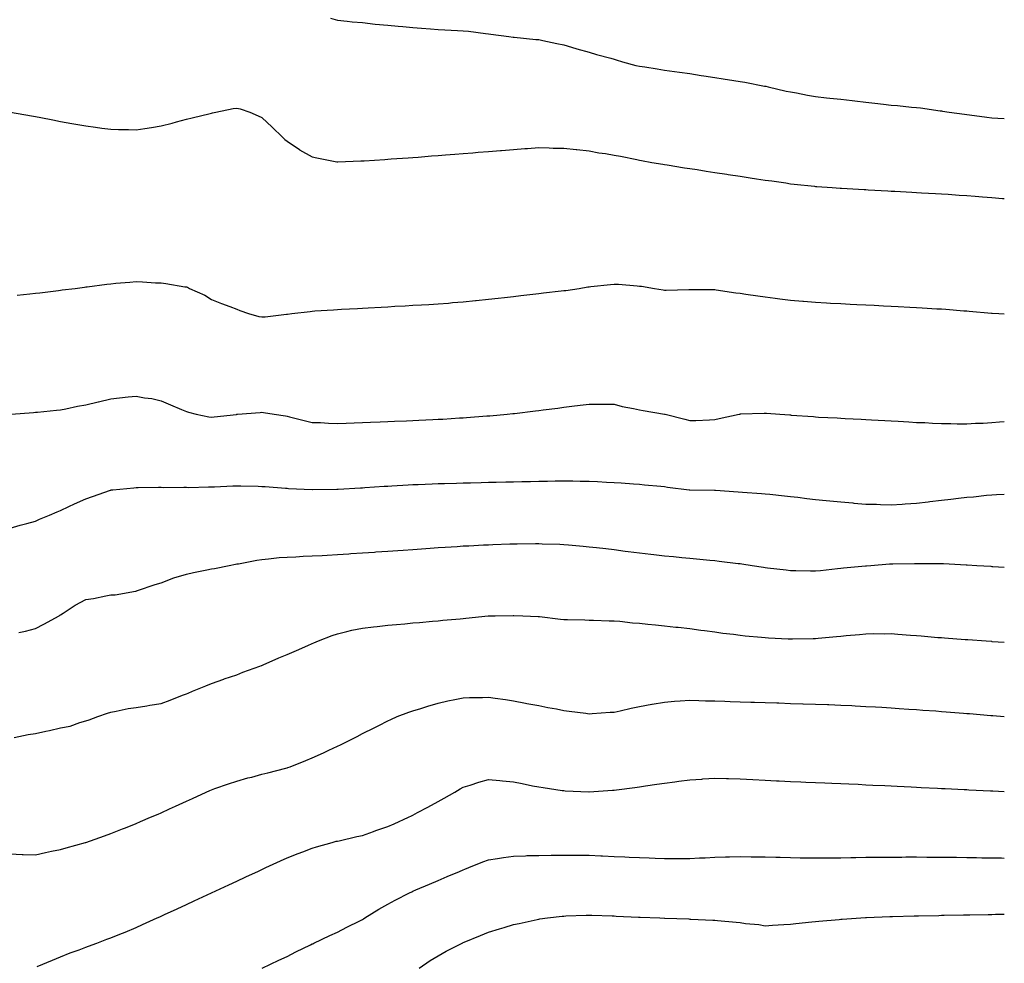
# Model space of a CAD drawing. Units: inches. Extents: x 1018643 to 1021283, y 7366538 to 7369178.
# Drawn here: x 1020892 to 1021283, y 7367744 to 7368119 of the extents above; entities that cross this region are included whole.
import ezdxf

# ---------------------------------------------------------------- set-up
doc = ezdxf.new("R2010")
doc.units = ezdxf.units.IN
doc.header["$MEASUREMENT"] = 0
doc.layers.add('Contour_10187366', color=7, linetype='Continuous', true_color=0x334648)

msp = doc.modelspace()

# ---------------------------------------------------------------- linework, layer by layer
at = {"layer": 'Contour_10187366'}
for points in [[(1021015.34, 7368119.22, 3258), (1021018.05, 7368118.43, 3258), (1021021.91, 7368118.06, 3258), (1021023.92, 7368117.79, 3258), (1021028.05, 7368117.43, 3258), (1021033.01, 7368116.88, 3258), (1021033.1, 7368116.87, 3258), (1021038.05, 7368116.36, 3258), (1021042.14, 7368116.01, 3258), (1021044.09, 7368115.88, 3258), (1021048.05, 7368115.54, 3258), (1021051.4, 7368115.27, 3258), (1021055.01, 7368114.95, 3258), (1021058.05, 7368114.71, 3258), (1021060.74, 7368114.61, 3258), (1021065.72, 7368114.26, 3258), (1021068.05, 7368114.17, 3258), (1021070.11, 7368113.98, 3258), (1021076.85, 7368113.12, 3258), (1021078.05, 7368113.01, 3258), (1021079.04, 7368112.91, 3258), (1021086.14, 7368111.92, 3258), (1021087.84, 7368111.71, 3258), (1021088.3, 7368111.66, 3258), (1021096.92, 7368110.79, 3258), (1021098.05, 7368110.67, 3258), (1021099.62, 7368110.35, 3258), (1021105.27, 7368109.13, 3258), (1021108.05, 7368108.57, 3258), (1021112.79, 7368107.19, 3258), (1021113.2, 7368107.07, 3258), (1021118.05, 7368105.64, 3258), (1021120.95, 7368104.82, 3258), (1021126.71, 7368103.26, 3258), (1021128.05, 7368102.89, 3258), (1021128.82, 7368102.69, 3258), (1021131.33, 7368101.92, 3258), (1021136.59, 7368100.46, 3258), (1021138.05, 7368100.18, 3258), (1021140.14, 7368099.83, 3258), (1021145.15, 7368099.02, 3258), (1021148.05, 7368098.52, 3258), (1021151.98, 7368098, 3258), (1021153.9, 7368097.77, 3258), (1021158.05, 7368097.19, 3258), (1021162.6, 7368096.47, 3258), (1021163.67, 7368096.31, 3258), (1021168.05, 7368095.63, 3258), (1021171.26, 7368095.14, 3258), (1021175.49, 7368094.48, 3258), (1021178.05, 7368094.08, 3258), (1021179.88, 7368093.75, 3258), (1021187.73, 7368092.24, 3258), (1021188.05, 7368092.18, 3258), (1021188.26, 7368092.14, 3258), (1021189.15, 7368091.92, 3258), (1021196.39, 7368090.26, 3258), (1021198.05, 7368089.97, 3258), (1021200.43, 7368089.53, 3258), (1021204.76, 7368088.63, 3258), (1021208.05, 7368088.07, 3258), (1021212.37, 7368087.61, 3258), (1021213.62, 7368087.49, 3258), (1021218.05, 7368087, 3258), (1021222.6, 7368086.47, 3258), (1021223.64, 7368086.33, 3258), (1021228.05, 7368085.81, 3258), (1021231.58, 7368085.45, 3258), (1021234.96, 7368085, 3258), (1021238.05, 7368084.68, 3258), (1021240.6, 7368084.47, 3258), (1021246.11, 7368083.87, 3258), (1021248.05, 7368083.7, 3258), (1021249.67, 7368083.54, 3258), (1021257.53, 7368082.44, 3258), (1021258.05, 7368082.38, 3258), (1021258.46, 7368082.33, 3258), (1021261.08, 7368081.92, 3258), (1021267.23, 7368081.1, 3258), (1021268.05, 7368081, 3258), (1021269.11, 7368080.86, 3258), (1021276.06, 7368079.93, 3258), (1021278.05, 7368079.66, 3258), (1021280.48, 7368079.49, 3258), (1021283, 7368079.41, 3258)], [(1020888.13, 7368081.84, 3257), (1020896.56, 7368080.43, 3257), (1020898.05, 7368080.16, 3257), (1020900.24, 7368079.73, 3257), (1020904.95, 7368078.83, 3257), (1020908.05, 7368078.22, 3257), (1020912.56, 7368077.41, 3257), (1020913.38, 7368077.26, 3257), (1020918.05, 7368076.41, 3257), (1020922.01, 7368075.87, 3257), (1020924.41, 7368075.56, 3257), (1020928.05, 7368075.06, 3257), (1020931.14, 7368075.01, 3257), (1020935, 7368074.96, 3257), (1020938.05, 7368074.9, 3257), (1020941.55, 7368075.42, 3257), (1020944.15, 7368075.82, 3257), (1020948.05, 7368076.4, 3257), (1020952.4, 7368077.57, 3257), (1020954.14, 7368078.01, 3257), (1020958.05, 7368079.03, 3257), (1020960.33, 7368079.65, 3257), (1020967.52, 7368081.39, 3257), (1020968.05, 7368081.53, 3257), (1020968.39, 7368081.58, 3257), (1020969.78, 7368081.92, 3257), (1020976.62, 7368083.35, 3257), (1020978.05, 7368083.48, 3257), (1020979.38, 7368083.25, 3257), (1020983.24, 7368081.92, 3257), (1020986.59, 7368080.45, 3257), (1020988.05, 7368079.76, 3257), (1020992.11, 7368075.98, 3257), (1020996.22, 7368071.92, 3257), (1020997.18, 7368071.06, 3257), (1020998.05, 7368070.31, 3257), (1021002.98, 7368066.99, 3257), (1021003.06, 7368066.93, 3257), (1021008.05, 7368064.2, 3257), (1021009.87, 7368063.73, 3257), (1021017.77, 7368062.2, 3257), (1021018.05, 7368062.14, 3257), (1021018.27, 7368062.14, 3257), (1021027.42, 7368062.56, 3257), (1021028.05, 7368062.57, 3257), (1021028.73, 7368062.61, 3257), (1021036.85, 7368063.13, 3257), (1021038.05, 7368063.18, 3257), (1021039.42, 7368063.29, 3257), (1021046.2, 7368063.77, 3257), (1021048.05, 7368063.9, 3257), (1021050.2, 7368064.07, 3257), (1021055.5, 7368064.47, 3257), (1021058.05, 7368064.68, 3257), (1021061.05, 7368064.92, 3257), (1021064.76, 7368065.22, 3257), (1021068.05, 7368065.48, 3257), (1021071.92, 7368065.78, 3257), (1021074.03, 7368065.94, 3257), (1021078.05, 7368066.27, 3257), (1021082.8, 7368066.66, 3257), (1021083.26, 7368066.7, 3257), (1021088.05, 7368067.1, 3257), (1021092.55, 7368067.42, 3257), (1021093.62, 7368067.49, 3257), (1021098.05, 7368067.79, 3257), (1021102.23, 7368067.74, 3257), (1021103.75, 7368067.62, 3257), (1021108.05, 7368067.59, 3257), (1021112.91, 7368067.06, 3257), (1021113.16, 7368067.02, 3257), (1021118.05, 7368066.52, 3257), (1021121.91, 7368065.78, 3257), (1021124.54, 7368065.43, 3257), (1021128.05, 7368064.83, 3257), (1021130.52, 7368064.39, 3257), (1021136.95, 7368063.03, 3257), (1021138.05, 7368062.82, 3257), (1021138.8, 7368062.68, 3257), (1021143.02, 7368061.92, 3257), (1021147.32, 7368061.19, 3257), (1021148.05, 7368061.06, 3257), (1021149.07, 7368060.9, 3257), (1021155.95, 7368059.82, 3257), (1021158.05, 7368059.49, 3257), (1021160.92, 7368059.05, 3257), (1021164.61, 7368058.48, 3257), (1021168.05, 7368057.96, 3257), (1021172.74, 7368057.23, 3257), (1021173.27, 7368057.15, 3257), (1021178.05, 7368056.43, 3257), (1021181.97, 7368055.84, 3257), (1021184.51, 7368055.46, 3257), (1021188.05, 7368054.94, 3257), (1021190.68, 7368054.55, 3257), (1021196.22, 7368053.75, 3257), (1021198.05, 7368053.48, 3257), (1021199.46, 7368053.32, 3257), (1021207.53, 7368052.44, 3257), (1021208.05, 7368052.38, 3257), (1021208.48, 7368052.35, 3257), (1021214.66, 7368051.92, 3257), (1021217.83, 7368051.7, 3257), (1021218.05, 7368051.69, 3257), (1021218.29, 7368051.67, 3257), (1021227.31, 7368051.18, 3257), (1021228.05, 7368051.14, 3257), (1021228.88, 7368051.09, 3257), (1021236.77, 7368050.64, 3257), (1021238.05, 7368050.57, 3257), (1021239.48, 7368050.49, 3257), (1021246.25, 7368050.12, 3257), (1021248.05, 7368050.02, 3257), (1021250.06, 7368049.91, 3257), (1021255.73, 7368049.6, 3257), (1021258.05, 7368049.47, 3257), (1021260.67, 7368049.3, 3257), (1021265.07, 7368048.94, 3257), (1021268.05, 7368048.75, 3257), (1021271.45, 7368048.52, 3257), (1021274.35, 7368048.22, 3257), (1021278.05, 7368048.01, 3257), (1021282.31, 7368047.66, 3257), (1021283, 7368047.58, 3257)], [(1020890.8, 7368009.17, 3256), (1020895.87, 7368009.75, 3256), (1020898.05, 7368010, 3256), (1020899.77, 7368010.2, 3256), (1020907.23, 7368011.1, 3256), (1020908.05, 7368011.2, 3256), (1020908.69, 7368011.28, 3256), (1020913.87, 7368011.92, 3256), (1020917.57, 7368012.4, 3256), (1020918.05, 7368012.46, 3256), (1020918.67, 7368012.54, 3256), (1020926.43, 7368013.54, 3256), (1020928.05, 7368013.74, 3256), (1020930.04, 7368013.91, 3256), (1020935.57, 7368014.4, 3256), (1020938.05, 7368014.62, 3256), (1020940.67, 7368014.53, 3256), (1020945.84, 7368014.12, 3256), (1020948.05, 7368014.05, 3256), (1020949.92, 7368013.8, 3256), (1020957.42, 7368012.56, 3256), (1020958.05, 7368012.47, 3256), (1020958.46, 7368012.33, 3256), (1020959.28, 7368011.92, 3256), (1020965.34, 7368009.2, 3256), (1020968.05, 7368007.48, 3256), (1020972.06, 7368005.94, 3256), (1020975.27, 7368004.7, 3256), (1020978.05, 7368003.62, 3256), (1020979.3, 7368003.17, 3256), (1020982.68, 7368001.92, 3256), (1020986.84, 7368000.71, 3256), (1020988.05, 7368000.55, 3256), (1020989.38, 7368000.59, 3256), (1020997.81, 7368001.68, 3256), (1020998.05, 7368001.69, 3256), (1020998.26, 7368001.71, 3256), (1020999.97, 7368001.92, 3256), (1021007.19, 7368002.78, 3256), (1021008.05, 7368002.86, 3256), (1021009.06, 7368002.93, 3256), (1021016.55, 7368003.42, 3256), (1021018.05, 7368003.51, 3256), (1021019.74, 7368003.61, 3256), (1021026.01, 7368003.96, 3256), (1021028.05, 7368004.07, 3256), (1021030.33, 7368004.2, 3256), (1021035.48, 7368004.49, 3256), (1021038.05, 7368004.63, 3256), (1021040.92, 7368004.79, 3256), (1021044.96, 7368005.01, 3256), (1021048.05, 7368005.18, 3256), (1021051.52, 7368005.39, 3256), (1021054.42, 7368005.56, 3256), (1021058.05, 7368005.77, 3256), (1021062.23, 7368006.1, 3256), (1021063.72, 7368006.24, 3256), (1021068.05, 7368006.58, 3256), (1021072.9, 7368007.07, 3256), (1021073.23, 7368007.09, 3256), (1021078.05, 7368007.57, 3256), (1021081.93, 7368008.04, 3256), (1021084.42, 7368008.28, 3256), (1021088.05, 7368008.71, 3256), (1021090.9, 7368009.07, 3256), (1021095.68, 7368009.55, 3256), (1021098.05, 7368009.84, 3256), (1021099.89, 7368010.09, 3256), (1021107, 7368010.87, 3256), (1021108.05, 7368011.01, 3256), (1021108.84, 7368011.13, 3256), (1021114.07, 7368011.92, 3256), (1021117.5, 7368012.46, 3256), (1021118.05, 7368012.54, 3256), (1021118.74, 7368012.61, 3256), (1021126.54, 7368013.44, 3256), (1021128.05, 7368013.6, 3256), (1021129.68, 7368013.55, 3256), (1021137.08, 7368012.88, 3256), (1021138.05, 7368012.85, 3256), (1021138.87, 7368012.74, 3256), (1021144.02, 7368011.92, 3256), (1021147.47, 7368011.35, 3256), (1021148.05, 7368011.2, 3256), (1021148.72, 7368011.25, 3256), (1021157.61, 7368011.48, 3256), (1021158.05, 7368011.51, 3256), (1021158.45, 7368011.52, 3256), (1021167.56, 7368011.43, 3256), (1021168.05, 7368011.45, 3256), (1021168.59, 7368011.39, 3256), (1021176.31, 7368010.18, 3256), (1021178.05, 7368010, 3256), (1021180.31, 7368009.67, 3256), (1021185.08, 7368008.95, 3256), (1021188.05, 7368008.51, 3256), (1021191.98, 7368007.99, 3256), (1021193.87, 7368007.74, 3256), (1021198.05, 7368007.2, 3256), (1021202.94, 7368006.82, 3256), (1021203.18, 7368006.8, 3256), (1021208.05, 7368006.4, 3256), (1021212.3, 7368006.17, 3256), (1021213.89, 7368006.08, 3256), (1021218.05, 7368005.85, 3256), (1021221.79, 7368005.66, 3256), (1021224.45, 7368005.52, 3256), (1021228.05, 7368005.34, 3256), (1021231.32, 7368005.19, 3256), (1021234.94, 7368005.03, 3256), (1021238.05, 7368004.87, 3256), (1021240.86, 7368004.73, 3256), (1021245.47, 7368004.5, 3256), (1021248.05, 7368004.38, 3256), (1021250.35, 7368004.23, 3256), (1021256.13, 7368003.85, 3256), (1021258.05, 7368003.73, 3256), (1021259.72, 7368003.59, 3256), (1021266.96, 7368003.01, 3256), (1021268.05, 7368002.93, 3256), (1021268.98, 7368002.85, 3256), (1021277.86, 7368002.1, 3256), (1021278.05, 7368002.09, 3256), (1021278.22, 7368002.08, 3256), (1021280.88, 7368001.92, 3256), (1021283, 7368001.79, 3256)], [(1020888.46, 7367961.92, 3255), (1020897.33, 7367962.65, 3255), (1020898.05, 7367962.71, 3255), (1020898.92, 7367962.79, 3255), (1020906.45, 7367963.52, 3255), (1020908.05, 7367963.68, 3255), (1020910.18, 7367964.05, 3255), (1020914.85, 7367965.13, 3255), (1020918.05, 7367965.62, 3255), (1020922.96, 7367966.83, 3255), (1020923.11, 7367966.87, 3255), (1020928.05, 7367968.07, 3255), (1020931.53, 7367968.45, 3255), (1020934.96, 7367968.83, 3255), (1020938.05, 7367969.16, 3255), (1020941.46, 7367968.51, 3255), (1020944.27, 7367968.15, 3255), (1020948.05, 7367967.31, 3255), (1020951.79, 7367965.67, 3255), (1020956.17, 7367963.8, 3255), (1020958.05, 7367962.99, 3255), (1020958.85, 7367962.72, 3255), (1020961.9, 7367961.92, 3255), (1020967.01, 7367960.88, 3255), (1020968.05, 7367960.74, 3255), (1020969.12, 7367960.85, 3255), (1020978.02, 7367961.89, 3255), (1020978.05, 7367961.9, 3255), (1020978.07, 7367961.9, 3255), (1020978.35, 7367961.92, 3255), (1020987.31, 7367962.66, 3255), (1020988.05, 7367962.74, 3255), (1020988.72, 7367962.6, 3255), (1020992.89, 7367961.92, 3255), (1020997.37, 7367961.24, 3255), (1020998.05, 7367961.14, 3255), (1020999.07, 7367960.91, 3255), (1021005.39, 7367959.27, 3255), (1021008.05, 7367958.71, 3255), (1021011.37, 7367958.6, 3255), (1021014.51, 7367958.38, 3255), (1021018.05, 7367958.27, 3255), (1021021.56, 7367958.41, 3255), (1021024.66, 7367958.53, 3255), (1021028.05, 7367958.66, 3255), (1021031.17, 7367958.79, 3255), (1021035.08, 7367958.95, 3255), (1021038.05, 7367959.08, 3255), (1021040.79, 7367959.18, 3255), (1021045.49, 7367959.36, 3255), (1021048.05, 7367959.45, 3255), (1021050.43, 7367959.54, 3255), (1021055.96, 7367959.83, 3255), (1021058.05, 7367959.91, 3255), (1021059.96, 7367960.01, 3255), (1021066.59, 7367960.46, 3255), (1021068.05, 7367960.54, 3255), (1021069.36, 7367960.62, 3255), (1021077.4, 7367961.27, 3255), (1021078.05, 7367961.3, 3255), (1021078.63, 7367961.34, 3255), (1021085.44, 7367961.92, 3255), (1021087.78, 7367962.19, 3255), (1021088.05, 7367962.23, 3255), (1021088.4, 7367962.27, 3255), (1021096.7, 7367963.27, 3255), (1021098.05, 7367963.44, 3255), (1021099.8, 7367963.67, 3255), (1021105.6, 7367964.37, 3255), (1021108.05, 7367964.69, 3255), (1021111.23, 7367965.1, 3255), (1021114.5, 7367965.47, 3255), (1021118.05, 7367965.94, 3255), (1021122.06, 7367965.93, 3255), (1021124.07, 7367965.9, 3255), (1021128.05, 7367965.89, 3255), (1021131.16, 7367965.03, 3255), (1021135.74, 7367964.24, 3255), (1021138.05, 7367963.69, 3255), (1021139.5, 7367963.37, 3255), (1021147.97, 7367962, 3255), (1021148.05, 7367961.98, 3255), (1021148.1, 7367961.97, 3255), (1021148.31, 7367961.92, 3255), (1021156.08, 7367959.94, 3255), (1021158.05, 7367959.38, 3255), (1021160.49, 7367959.48, 3255), (1021165.88, 7367959.75, 3255), (1021168.05, 7367959.84, 3255), (1021169.75, 7367960.22, 3255), (1021177.6, 7367961.92, 3255), (1021177.96, 7367962.01, 3255), (1021178.05, 7367962.02, 3255), (1021178.16, 7367962.03, 3255), (1021187.63, 7367962.34, 3255), (1021188.05, 7367962.35, 3255), (1021188.46, 7367962.33, 3255), (1021193.88, 7367961.92, 3255), (1021197.81, 7367961.67, 3255), (1021198.05, 7367961.65, 3255), (1021198.35, 7367961.62, 3255), (1021207.15, 7367961.03, 3255), (1021208.05, 7367960.92, 3255), (1021209.13, 7367960.83, 3255), (1021216.61, 7367960.48, 3255), (1021218.05, 7367960.35, 3255), (1021219.73, 7367960.24, 3255), (1021226.1, 7367959.96, 3255), (1021228.05, 7367959.82, 3255), (1021230.26, 7367959.72, 3255), (1021235.59, 7367959.46, 3255), (1021238.05, 7367959.34, 3255), (1021240.8, 7367959.16, 3255), (1021245.02, 7367958.9, 3255), (1021248.05, 7367958.71, 3255), (1021251.38, 7367958.59, 3255), (1021254.5, 7367958.36, 3255), (1021258.05, 7367958.25, 3255), (1021261.72, 7367958.25, 3255), (1021264.24, 7367958.11, 3255), (1021268.05, 7367958.13, 3255), (1021271.6, 7367958.36, 3255), (1021274.54, 7367958.41, 3255), (1021278.05, 7367958.61, 3255), (1021281.03, 7367958.95, 3255), (1021283, 7367959.07, 3255)], [(1020888.05, 7367916.7, 3254), (1020892.05, 7367917.92, 3254), (1020894.67, 7367918.54, 3254), (1020898.05, 7367919.47, 3254), (1020899.73, 7367920.24, 3254), (1020903.71, 7367921.92, 3254), (1020906.74, 7367923.23, 3254), (1020908.05, 7367923.72, 3254), (1020911.38, 7367925.25, 3254), (1020913.66, 7367926.31, 3254), (1020918.05, 7367928.32, 3254), (1020920.72, 7367929.25, 3254), (1020927.93, 7367931.81, 3254), (1020928.05, 7367931.84, 3254), (1020928.12, 7367931.85, 3254), (1020928.77, 7367931.92, 3254), (1020937.21, 7367932.76, 3254), (1020938.05, 7367932.83, 3254), (1020938.93, 7367932.8, 3254), (1020947.01, 7367932.96, 3254), (1020948.05, 7367932.94, 3254), (1020949.02, 7367932.89, 3254), (1020957.01, 7367932.96, 3254), (1020958.05, 7367932.92, 3254), (1020959.04, 7367932.9, 3254), (1020966.9, 7367933.07, 3254), (1020968.05, 7367933.05, 3254), (1020969.25, 7367933.12, 3254), (1020976.49, 7367933.48, 3254), (1020978.05, 7367933.56, 3254), (1020979.63, 7367933.5, 3254), (1020986.62, 7367933.35, 3254), (1020988.05, 7367933.3, 3254), (1020989.32, 7367933.18, 3254), (1020997.39, 7367932.58, 3254), (1020998.05, 7367932.53, 3254), (1020998.63, 7367932.49, 3254), (1021007.97, 7367931.99, 3254), (1021008.05, 7367931.99, 3254), (1021008.12, 7367931.99, 3254), (1021017.82, 7367932.15, 3254), (1021018.05, 7367932.15, 3254), (1021018.29, 7367932.17, 3254), (1021027.27, 7367932.7, 3254), (1021028.05, 7367932.75, 3254), (1021028.94, 7367932.81, 3254), (1021036.63, 7367933.33, 3254), (1021038.05, 7367933.42, 3254), (1021039.63, 7367933.5, 3254), (1021046.1, 7367933.87, 3254), (1021048.05, 7367933.97, 3254), (1021050.18, 7367934.05, 3254), (1021055.68, 7367934.29, 3254), (1021058.05, 7367934.38, 3254), (1021060.58, 7367934.45, 3254), (1021065.36, 7367934.6, 3254), (1021068.05, 7367934.68, 3254), (1021070.87, 7367934.74, 3254), (1021075.14, 7367934.83, 3254), (1021078.05, 7367934.9, 3254), (1021081.1, 7367934.97, 3254), (1021084.92, 7367935.05, 3254), (1021088.05, 7367935.12, 3254), (1021091.32, 7367935.2, 3254), (1021094.7, 7367935.27, 3254), (1021098.05, 7367935.34, 3254), (1021101.54, 7367935.41, 3254), (1021104.51, 7367935.45, 3254), (1021108.05, 7367935.52, 3254), (1021111.6, 7367935.47, 3254), (1021114.56, 7367935.41, 3254), (1021118.05, 7367935.36, 3254), (1021121.34, 7367935.21, 3254), (1021124.96, 7367935, 3254), (1021128.05, 7367934.86, 3254), (1021130.8, 7367934.67, 3254), (1021135.67, 7367934.3, 3254), (1021138.05, 7367934.14, 3254), (1021140.07, 7367933.94, 3254), (1021146.61, 7367933.36, 3254), (1021148.05, 7367933.22, 3254), (1021149.16, 7367933.03, 3254), (1021157.82, 7367931.92, 3254), (1021158.02, 7367931.89, 3254), (1021158.08, 7367931.89, 3254), (1021167.89, 7367931.76, 3254), (1021168.05, 7367931.75, 3254), (1021168.23, 7367931.74, 3254), (1021177.3, 7367931.17, 3254), (1021178.93, 7367931.04, 3254), (1021186.58, 7367930.45, 3254), (1021188.05, 7367930.33, 3254), (1021189.83, 7367930.15, 3254), (1021195.63, 7367929.5, 3254), (1021198.05, 7367929.25, 3254), (1021201.02, 7367928.95, 3254), (1021204.56, 7367928.43, 3254), (1021208.05, 7367928.11, 3254), (1021212.27, 7367927.7, 3254), (1021213.66, 7367927.53, 3254), (1021218.05, 7367927.13, 3254), (1021222.84, 7367926.71, 3254), (1021223.28, 7367926.68, 3254), (1021228.05, 7367926.28, 3254), (1021232.29, 7367926.16, 3254), (1021233.86, 7367926.11, 3254), (1021238.05, 7367925.99, 3254), (1021242.38, 7367926.24, 3254), (1021243.65, 7367926.33, 3254), (1021248.05, 7367926.58, 3254), (1021252.8, 7367927.17, 3254), (1021253.38, 7367927.25, 3254), (1021258.05, 7367927.83, 3254), (1021261.75, 7367928.22, 3254), (1021264.74, 7367928.61, 3254), (1021268.05, 7367928.98, 3254), (1021270.77, 7367929.19, 3254), (1021275.94, 7367929.81, 3254), (1021278.05, 7367929.99, 3254), (1021279.92, 7367930.05, 3254), (1021283, 7367930.24, 3254)], [(1020891.46, 7367875.32, 3253), (1020894.19, 7367875.78, 3253), (1020898.05, 7367876.81, 3253), (1020901.43, 7367878.54, 3253), (1020907.45, 7367881.92, 3253), (1020907.83, 7367882.14, 3253), (1020908.05, 7367882.28, 3253), (1020909.05, 7367882.91, 3253), (1020913.86, 7367886.11, 3253), (1020918.05, 7367888.42, 3253), (1020921.16, 7367888.81, 3253), (1020926, 7367889.87, 3253), (1020928.05, 7367890.18, 3253), (1020929.7, 7367890.27, 3253), (1020937.82, 7367891.68, 3253), (1020938.05, 7367891.7, 3253), (1020938.21, 7367891.77, 3253), (1020938.57, 7367891.92, 3253), (1020945.66, 7367894.31, 3253), (1020948.05, 7367895.04, 3253), (1020953.03, 7367896.94, 3253), (1020953.08, 7367896.95, 3253), (1020958.05, 7367898.47, 3253), (1020960.84, 7367899.12, 3253), (1020966.24, 7367900.12, 3253), (1020968.05, 7367900.51, 3253), (1020969.23, 7367900.74, 3253), (1020975.08, 7367901.92, 3253), (1020977.59, 7367902.38, 3253), (1020978.05, 7367902.47, 3253), (1020978.7, 7367902.58, 3253), (1020986.02, 7367903.96, 3253), (1020988.05, 7367904.28, 3253), (1020990.63, 7367904.5, 3253), (1020994.97, 7367905, 3253), (1020998.05, 7367905.24, 3253), (1021001.49, 7367905.36, 3253), (1021004.4, 7367905.57, 3253), (1021008.05, 7367905.69, 3253), (1021012.01, 7367905.88, 3253), (1021013.96, 7367906.01, 3253), (1021018.05, 7367906.21, 3253), (1021022.65, 7367906.51, 3253), (1021023.4, 7367906.57, 3253), (1021028.05, 7367906.88, 3253), (1021032.77, 7367907.21, 3253), (1021033.38, 7367907.25, 3253), (1021038.05, 7367907.57, 3253), (1021042.11, 7367907.85, 3253), (1021044.12, 7367907.99, 3253), (1021048.05, 7367908.27, 3253), (1021051.47, 7367908.5, 3253), (1021054.88, 7367908.75, 3253), (1021058.05, 7367908.97, 3253), (1021060.82, 7367909.15, 3253), (1021065.58, 7367909.45, 3253), (1021068.05, 7367909.62, 3253), (1021070.23, 7367909.74, 3253), (1021076.16, 7367910.02, 3253), (1021078.05, 7367910.13, 3253), (1021079.77, 7367910.2, 3253), (1021086.59, 7367910.45, 3253), (1021088.05, 7367910.51, 3253), (1021089.45, 7367910.52, 3253), (1021096.72, 7367910.59, 3253), (1021098.05, 7367910.6, 3253), (1021099.44, 7367910.53, 3253), (1021106.45, 7367910.32, 3253), (1021108.05, 7367910.23, 3253), (1021109.92, 7367910.05, 3253), (1021115.68, 7367909.55, 3253), (1021118.05, 7367909.31, 3253), (1021121.01, 7367908.96, 3253), (1021124.69, 7367908.56, 3253), (1021128.05, 7367908.16, 3253), (1021132.36, 7367907.61, 3253), (1021133.59, 7367907.46, 3253), (1021138.05, 7367906.9, 3253), (1021142.51, 7367906.38, 3253), (1021143.72, 7367906.24, 3253), (1021148.05, 7367905.74, 3253), (1021151.53, 7367905.4, 3253), (1021154.9, 7367905.08, 3253), (1021158.05, 7367904.77, 3253), (1021160.66, 7367904.53, 3253), (1021165.96, 7367904.01, 3253), (1021168.05, 7367903.81, 3253), (1021169.75, 7367903.62, 3253), (1021177.24, 7367902.73, 3253), (1021178.05, 7367902.64, 3253), (1021178.68, 7367902.55, 3253), (1021182.86, 7367901.92, 3253), (1021187.37, 7367901.24, 3253), (1021188.05, 7367901.13, 3253), (1021188.97, 7367901, 3253), (1021196.29, 7367900.17, 3253), (1021198.05, 7367899.92, 3253), (1021200.12, 7367899.85, 3253), (1021205.94, 7367899.81, 3253), (1021208.05, 7367899.74, 3253), (1021210.01, 7367899.95, 3253), (1021216.76, 7367900.63, 3253), (1021218.05, 7367900.76, 3253), (1021219.05, 7367900.92, 3253), (1021227.85, 7367901.72, 3253), (1021228.05, 7367901.75, 3253), (1021228.21, 7367901.76, 3253), (1021229.94, 7367901.92, 3253), (1021237.43, 7367902.54, 3253), (1021238.05, 7367902.55, 3253), (1021238.7, 7367902.57, 3253), (1021247.32, 7367902.65, 3253), (1021248.05, 7367902.67, 3253), (1021248.82, 7367902.69, 3253), (1021257.32, 7367902.65, 3253), (1021258.05, 7367902.67, 3253), (1021258.79, 7367902.66, 3253), (1021267.79, 7367902.19, 3253), (1021268.05, 7367902.18, 3253), (1021268.3, 7367902.17, 3253), (1021272.11, 7367901.92, 3253), (1021277.68, 7367901.55, 3253), (1021278.05, 7367901.52, 3253), (1021278.47, 7367901.5, 3253), (1021283, 7367901.2, 3253)], [(1020889.65, 7367833.52, 3252), (1020895.17, 7367834.81, 3252), (1020898.05, 7367835.23, 3252), (1020902.24, 7367836.11, 3252), (1020903.62, 7367836.35, 3252), (1020908.05, 7367837.37, 3252), (1020911.89, 7367838.08, 3252), (1020915.67, 7367839.54, 3252), (1020918.05, 7367840.16, 3252), (1020919.38, 7367840.59, 3252), (1020922.84, 7367841.92, 3252), (1020926.72, 7367843.25, 3252), (1020928.05, 7367843.63, 3252), (1020930.11, 7367843.98, 3252), (1020934.89, 7367845.09, 3252), (1020938.05, 7367845.54, 3252), (1020942.32, 7367846.19, 3252), (1020943.55, 7367846.42, 3252), (1020948.05, 7367847.06, 3252), (1020951.59, 7367848.38, 3252), (1020956.51, 7367850.37, 3252), (1020958.05, 7367850.98, 3252), (1020958.73, 7367851.24, 3252), (1020960.46, 7367851.92, 3252), (1020965.84, 7367854.13, 3252), (1020968.05, 7367855.02, 3252), (1020972.87, 7367856.74, 3252), (1020973.13, 7367856.84, 3252), (1020978.05, 7367858.48, 3252), (1020980.48, 7367859.49, 3252), (1020987.3, 7367861.92, 3252), (1020987.84, 7367862.13, 3252), (1020988.05, 7367862.2, 3252), (1020988.54, 7367862.41, 3252), (1020994.75, 7367865.22, 3252), (1020998.05, 7367866.51, 3252), (1021001.81, 7367868.16, 3252), (1021006.24, 7367870.12, 3252), (1021008.05, 7367870.91, 3252), (1021008.75, 7367871.21, 3252), (1021010.48, 7367871.92, 3252), (1021015.91, 7367874.06, 3252), (1021018.05, 7367874.78, 3252), (1021021.76, 7367875.64, 3252), (1021023.82, 7367876.15, 3252), (1021028.05, 7367877.05, 3252), (1021032.4, 7367877.57, 3252), (1021033.82, 7367877.69, 3252), (1021038.05, 7367878.18, 3252), (1021041.5, 7367878.47, 3252), (1021044.9, 7367878.76, 3252), (1021048.05, 7367879.04, 3252), (1021050.7, 7367879.28, 3252), (1021055.84, 7367879.71, 3252), (1021058.05, 7367879.91, 3252), (1021059.88, 7367880.1, 3252), (1021066.85, 7367880.72, 3252), (1021068.05, 7367880.84, 3252), (1021069.04, 7367880.93, 3252), (1021077.99, 7367881.86, 3252), (1021078.05, 7367881.87, 3252), (1021078.11, 7367881.87, 3252), (1021080.75, 7367881.92, 3252), (1021087.9, 7367882.06, 3252), (1021088.05, 7367882.07, 3252), (1021088.2, 7367882.07, 3252), (1021091.77, 7367881.92, 3252), (1021097.79, 7367881.66, 3252), (1021098.05, 7367881.62, 3252), (1021098.38, 7367881.59, 3252), (1021106.74, 7367880.61, 3252), (1021108.05, 7367880.47, 3252), (1021109.52, 7367880.44, 3252), (1021116.37, 7367880.25, 3252), (1021118.05, 7367880.21, 3252), (1021119.77, 7367880.21, 3252), (1021125.98, 7367879.84, 3252), (1021128.05, 7367879.85, 3252), (1021130.25, 7367879.73, 3252), (1021135.23, 7367879.1, 3252), (1021138.05, 7367878.96, 3252), (1021141.36, 7367878.61, 3252), (1021144.42, 7367878.29, 3252), (1021148.05, 7367877.91, 3252), (1021152.54, 7367877.43, 3252), (1021153.46, 7367877.33, 3252), (1021158.05, 7367876.83, 3252), (1021162.4, 7367876.26, 3252), (1021163.92, 7367876.05, 3252), (1021168.05, 7367875.49, 3252), (1021171.19, 7367875.06, 3252), (1021175.43, 7367874.54, 3252), (1021178.05, 7367874.19, 3252), (1021180.07, 7367873.94, 3252), (1021186.58, 7367873.39, 3252), (1021188.05, 7367873.23, 3252), (1021189.26, 7367873.13, 3252), (1021197.19, 7367872.78, 3252), (1021198.05, 7367872.72, 3252), (1021198.84, 7367872.71, 3252), (1021207.1, 7367872.87, 3252), (1021208.05, 7367872.87, 3252), (1021209.1, 7367872.98, 3252), (1021216.34, 7367873.63, 3252), (1021218.05, 7367873.81, 3252), (1021220.16, 7367874.03, 3252), (1021225.53, 7367874.44, 3252), (1021228.05, 7367874.72, 3252), (1021230.95, 7367874.82, 3252), (1021235.25, 7367874.73, 3252), (1021238.05, 7367874.82, 3252), (1021240.76, 7367874.62, 3252), (1021245.76, 7367874.21, 3252), (1021248.05, 7367874.03, 3252), (1021250, 7367873.88, 3252), (1021256.63, 7367873.34, 3252), (1021258.05, 7367873.23, 3252), (1021259.26, 7367873.14, 3252), (1021267.45, 7367872.52, 3252), (1021268.05, 7367872.47, 3252), (1021268.57, 7367872.44, 3252), (1021275.82, 7367871.92, 3252), (1021277.9, 7367871.77, 3252), (1021278.05, 7367871.76, 3252), (1021278.22, 7367871.75, 3252), (1021283, 7367871.43, 3252)], [(1020888.05, 7367787.35, 3251), (1020892.8, 7367787.17, 3251), (1020893.27, 7367787.15, 3251), (1020898.05, 7367786.97, 3251), (1020902.05, 7367787.92, 3251), (1020904.51, 7367788.38, 3251), (1020908.05, 7367789.15, 3251), (1020910.23, 7367789.74, 3251), (1020918.04, 7367791.91, 3251), (1020918.05, 7367791.91, 3251), (1020918.08, 7367791.92, 3251), (1020925.47, 7367794.5, 3251), (1020928.05, 7367795.42, 3251), (1020932.69, 7367797.28, 3251), (1020933.9, 7367797.77, 3251), (1020938.05, 7367799.44, 3251), (1020939.78, 7367800.19, 3251), (1020943.83, 7367801.92, 3251), (1020946.79, 7367803.18, 3251), (1020948.05, 7367803.72, 3251), (1020951.35, 7367805.22, 3251), (1020953.68, 7367806.29, 3251), (1020958.05, 7367808.26, 3251), (1020960.55, 7367809.42, 3251), (1020965.95, 7367811.92, 3251), (1020967.41, 7367812.57, 3251), (1020968.05, 7367812.82, 3251), (1020969.42, 7367813.29, 3251), (1020974.79, 7367815.18, 3251), (1020978.05, 7367816.27, 3251), (1020982.47, 7367817.5, 3251), (1020984.02, 7367817.89, 3251), (1020988.05, 7367818.98, 3251), (1020990.4, 7367819.57, 3251), (1020997.56, 7367821.43, 3251), (1020998.05, 7367821.55, 3251), (1020998.34, 7367821.63, 3251), (1020999.32, 7367821.92, 3251), (1021005.56, 7367824.41, 3251), (1021008.05, 7367825.5, 3251), (1021012.47, 7367827.49, 3251), (1021014.68, 7367828.55, 3251), (1021018.05, 7367830.14, 3251), (1021019.27, 7367830.7, 3251), (1021021.73, 7367831.92, 3251), (1021025.94, 7367834.03, 3251), (1021028.05, 7367835.12, 3251), (1021032.6, 7367837.37, 3251), (1021034.48, 7367838.35, 3251), (1021038.05, 7367840.17, 3251), (1021039.22, 7367840.75, 3251), (1021041.82, 7367841.92, 3251), (1021046.37, 7367843.6, 3251), (1021048.05, 7367844.13, 3251), (1021051.23, 7367845.1, 3251), (1021053.93, 7367846.04, 3251), (1021058.05, 7367847.15, 3251), (1021061.87, 7367848.1, 3251), (1021064.74, 7367848.61, 3251), (1021068.05, 7367849.34, 3251), (1021070.53, 7367849.44, 3251), (1021075.64, 7367849.51, 3251), (1021078.05, 7367849.59, 3251), (1021080.77, 7367849.2, 3251), (1021084.8, 7367848.66, 3251), (1021088.05, 7367848.16, 3251), (1021092.72, 7367847.25, 3251), (1021093.27, 7367847.14, 3251), (1021098.05, 7367846.23, 3251), (1021101.67, 7367845.54, 3251), (1021105.06, 7367844.91, 3251), (1021108.05, 7367844.34, 3251), (1021110.16, 7367844.03, 3251), (1021116.78, 7367843.19, 3251), (1021118.05, 7367843.01, 3251), (1021119.22, 7367843.1, 3251), (1021126.39, 7367843.58, 3251), (1021128.05, 7367843.7, 3251), (1021130.34, 7367844.21, 3251), (1021134.8, 7367845.17, 3251), (1021138.05, 7367845.9, 3251), (1021142.91, 7367846.78, 3251), (1021143.14, 7367846.83, 3251), (1021148.05, 7367847.66, 3251), (1021152.01, 7367847.97, 3251), (1021154.23, 7367848.1, 3251), (1021158.05, 7367848.39, 3251), (1021161.67, 7367848.3, 3251), (1021164.32, 7367848.19, 3251), (1021168.05, 7367848.1, 3251), (1021172.01, 7367847.95, 3251), (1021174.03, 7367847.89, 3251), (1021178.05, 7367847.75, 3251), (1021182.36, 7367847.61, 3251), (1021183.7, 7367847.57, 3251), (1021188.05, 7367847.44, 3251), (1021192.67, 7367847.3, 3251), (1021193.41, 7367847.28, 3251), (1021198.05, 7367847.13, 3251), (1021202.99, 7367846.98, 3251), (1021203.11, 7367846.98, 3251), (1021208.05, 7367846.82, 3251), (1021212.79, 7367846.66, 3251), (1021213.33, 7367846.64, 3251), (1021218.05, 7367846.47, 3251), (1021222.38, 7367846.24, 3251), (1021223.79, 7367846.18, 3251), (1021228.05, 7367845.95, 3251), (1021231.85, 7367845.72, 3251), (1021234.39, 7367845.58, 3251), (1021238.05, 7367845.36, 3251), (1021241.25, 7367845.13, 3251), (1021245.09, 7367844.88, 3251), (1021248.05, 7367844.67, 3251), (1021250.61, 7367844.48, 3251), (1021255.86, 7367844.11, 3251), (1021258.05, 7367843.94, 3251), (1021259.92, 7367843.79, 3251), (1021266.73, 7367843.24, 3251), (1021268.05, 7367843.13, 3251), (1021269.17, 7367843.05, 3251), (1021277.62, 7367842.35, 3251), (1021278.05, 7367842.31, 3251), (1021278.42, 7367842.29, 3251), (1021283, 7367841.93, 3251)], [(1020898.78, 7367742.65, 3250), (1020904.82, 7367745.15, 3250), (1020908.05, 7367746.47, 3250), (1020911.88, 7367748.09, 3250), (1020915.42, 7367749.3, 3250), (1020918.05, 7367750.28, 3250), (1020919.23, 7367750.74, 3250), (1020922.49, 7367751.92, 3250), (1020926.5, 7367753.47, 3250), (1020928.05, 7367754.01, 3250), (1020931.59, 7367755.46, 3250), (1020933.67, 7367756.3, 3250), (1020938.05, 7367758.09, 3250), (1020940.67, 7367759.3, 3250), (1020946.48, 7367761.92, 3250), (1020947.55, 7367762.42, 3250), (1020948.05, 7367762.64, 3250), (1020949.4, 7367763.27, 3250), (1020954.38, 7367765.59, 3250), (1020958.05, 7367767.3, 3250), (1020961.21, 7367768.76, 3250), (1020968.05, 7367771.92, 3250), (1020974.9, 7367775.08, 3250), (1020978.05, 7367776.53, 3250), (1020981.72, 7367778.25, 3250), (1020986.65, 7367780.53, 3250), (1020988.05, 7367781.17, 3250), (1020988.56, 7367781.41, 3250), (1020989.67, 7367781.92, 3250), (1020995.4, 7367784.56, 3250), (1020998.05, 7367785.76, 3250), (1021002.42, 7367787.55, 3250), (1021004.36, 7367788.23, 3250), (1021008.05, 7367789.62, 3250), (1021009.79, 7367790.18, 3250), (1021015.91, 7367791.92, 3250), (1021017.61, 7367792.36, 3250), (1021018.05, 7367792.45, 3250), (1021018.73, 7367792.6, 3250), (1021025.76, 7367794.22, 3250), (1021028.05, 7367794.72, 3250), (1021032.36, 7367796.23, 3250), (1021033.38, 7367796.59, 3250), (1021038.05, 7367798.21, 3250), (1021040.62, 7367799.35, 3250), (1021046.29, 7367801.92, 3250), (1021047.47, 7367802.5, 3250), (1021048.05, 7367802.77, 3250), (1021049.88, 7367803.75, 3250), (1021054.04, 7367805.94, 3250), (1021058.05, 7367808.16, 3250), (1021060.45, 7367809.51, 3250), (1021064.74, 7367811.92, 3250), (1021066.85, 7367813.13, 3250), (1021068.05, 7367813.8, 3250), (1021070.76, 7367814.64, 3250), (1021074.18, 7367815.79, 3250), (1021078.05, 7367816.9, 3250), (1021082.6, 7367816.47, 3250), (1021083.58, 7367816.39, 3250), (1021088.05, 7367815.98, 3250), (1021091.44, 7367815.31, 3250), (1021095.52, 7367814.45, 3250), (1021098.05, 7367813.93, 3250), (1021099.79, 7367813.66, 3250), (1021107.4, 7367812.58, 3250), (1021108.05, 7367812.48, 3250), (1021108.58, 7367812.45, 3250), (1021117.99, 7367811.98, 3250), (1021118.05, 7367811.98, 3250), (1021118.12, 7367811.98, 3250), (1021127.36, 7367812.61, 3250), (1021128.05, 7367812.67, 3250), (1021128.93, 7367812.8, 3250), (1021136.23, 7367813.74, 3250), (1021138.05, 7367814.02, 3250), (1021140.49, 7367814.36, 3250), (1021144.96, 7367815.01, 3250), (1021148.05, 7367815.46, 3250), (1021152.13, 7367816, 3250), (1021153.75, 7367816.22, 3250), (1021158.05, 7367816.77, 3250), (1021162.88, 7367817.08, 3250), (1021163.23, 7367817.1, 3250), (1021168.05, 7367817.4, 3250), (1021172.68, 7367817.3, 3250), (1021173.4, 7367817.27, 3250), (1021178.05, 7367817.16, 3250), (1021183.03, 7367816.9, 3250), (1021183.07, 7367816.9, 3250), (1021188.05, 7367816.64, 3250), (1021192.55, 7367816.42, 3250), (1021193.61, 7367816.37, 3250), (1021198.05, 7367816.15, 3250), (1021202.1, 7367815.97, 3250), (1021204.09, 7367815.88, 3250), (1021208.05, 7367815.7, 3250), (1021211.68, 7367815.55, 3250), (1021214.54, 7367815.42, 3250), (1021218.05, 7367815.27, 3250), (1021221.26, 7367815.14, 3250), (1021224.99, 7367814.98, 3250), (1021228.05, 7367814.84, 3250), (1021230.83, 7367814.71, 3250), (1021235.48, 7367814.48, 3250), (1021238.05, 7367814.36, 3250), (1021240.37, 7367814.25, 3250), (1021246, 7367813.97, 3250), (1021248.05, 7367813.88, 3250), (1021249.92, 7367813.78, 3250), (1021256.52, 7367813.46, 3250), (1021258.05, 7367813.38, 3250), (1021259.44, 7367813.31, 3250), (1021267.04, 7367812.93, 3250), (1021268.05, 7367812.88, 3250), (1021268.96, 7367812.83, 3250), (1021277.56, 7367812.41, 3250), (1021278.05, 7367812.38, 3250), (1021278.49, 7367812.36, 3250), (1021283, 7367812.11, 3250)], [(1020988.15, 7367741.92, 3249), (1020994.85, 7367745.12, 3249), (1020998.05, 7367746.57, 3249), (1021001.57, 7367748.41, 3249), (1021007.4, 7367751.26, 3249), (1021008.05, 7367751.59, 3249), (1021008.27, 7367751.7, 3249), (1021008.75, 7367751.92, 3249), (1021015.07, 7367754.9, 3249), (1021018.05, 7367756.32, 3249), (1021021.74, 7367758.23, 3249), (1021026.95, 7367760.82, 3249), (1021028.05, 7367761.37, 3249), (1021028.38, 7367761.59, 3249), (1021028.89, 7367761.92, 3249), (1021034.51, 7367765.45, 3249), (1021038.05, 7367767.43, 3249), (1021040.95, 7367769.02, 3249), (1021046.68, 7367771.92, 3249), (1021047.6, 7367772.36, 3249), (1021048.05, 7367772.56, 3249), (1021049.16, 7367773.03, 3249), (1021054.62, 7367775.35, 3249), (1021058.05, 7367776.8, 3249), (1021061.65, 7367778.32, 3249), (1021066.5, 7367780.37, 3249), (1021068.05, 7367781.02, 3249), (1021068.69, 7367781.28, 3249), (1021070.32, 7367781.92, 3249), (1021075.78, 7367784.19, 3249), (1021078.05, 7367785.06, 3249), (1021081.7, 7367785.58, 3249), (1021083.99, 7367785.99, 3249), (1021088.05, 7367786.5, 3249), (1021092.75, 7367786.61, 3249), (1021093.31, 7367786.66, 3249), (1021098.05, 7367786.76, 3249), (1021102.96, 7367786.83, 3249), (1021103.14, 7367786.83, 3249), (1021108.05, 7367786.9, 3249), (1021112.98, 7367786.85, 3249), (1021113.12, 7367786.85, 3249), (1021118.05, 7367786.8, 3249), (1021122.72, 7367786.59, 3249), (1021123.41, 7367786.56, 3249), (1021128.05, 7367786.35, 3249), (1021132.28, 7367786.15, 3249), (1021133.91, 7367786.06, 3249), (1021138.05, 7367785.88, 3249), (1021141.92, 7367785.79, 3249), (1021144.32, 7367785.65, 3249), (1021148.05, 7367785.55, 3249), (1021151.72, 7367785.59, 3249), (1021154.43, 7367785.55, 3249), (1021158.05, 7367785.59, 3249), (1021161.91, 7367785.78, 3249), (1021164.14, 7367785.83, 3249), (1021168.05, 7367786.03, 3249), (1021172.29, 7367786.16, 3249), (1021173.79, 7367786.18, 3249), (1021178.05, 7367786.33, 3249), (1021182.39, 7367786.25, 3249), (1021183.71, 7367786.25, 3249), (1021188.05, 7367786.19, 3249), (1021192.17, 7367786.04, 3249), (1021193.96, 7367786.02, 3249), (1021198.05, 7367785.88, 3249), (1021201.95, 7367785.82, 3249), (1021204.14, 7367785.83, 3249), (1021208.05, 7367785.76, 3249), (1021211.91, 7367785.77, 3249), (1021214.13, 7367785.83, 3249), (1021218.05, 7367785.85, 3249), (1021222.02, 7367785.89, 3249), (1021224.01, 7367785.97, 3249), (1021228.05, 7367786.01, 3249), (1021232.18, 7367786.05, 3249), (1021233.87, 7367786.1, 3249), (1021238.05, 7367786.12, 3249), (1021242.25, 7367786.12, 3249), (1021243.83, 7367786.14, 3249), (1021248.05, 7367786.13, 3249), (1021252.23, 7367786.1, 3249), (1021253.87, 7367786.1, 3249), (1021258.05, 7367786.07, 3249), (1021262.15, 7367786.02, 3249), (1021263.97, 7367786, 3249), (1021268.05, 7367785.95, 3249), (1021272.01, 7367785.88, 3249), (1021274.11, 7367785.86, 3249), (1021278.05, 7367785.79, 3249), (1021281.86, 7367785.73, 3249), (1021283, 7367785.71, 3249)], [(1021050.49, 7367741.92, 3248), (1021054.94, 7367745.03, 3248), (1021058.05, 7367746.94, 3248), (1021061.21, 7367748.76, 3248), (1021067.56, 7367751.92, 3248), (1021067.89, 7367752.08, 3248), (1021068.05, 7367752.15, 3248), (1021068.44, 7367752.31, 3248), (1021074.95, 7367755.02, 3248), (1021078.05, 7367756.25, 3248), (1021082.4, 7367757.57, 3248), (1021084.27, 7367758.15, 3248), (1021088.05, 7367759.3, 3248), (1021090.21, 7367759.77, 3248), (1021097.48, 7367761.35, 3248), (1021098.05, 7367761.48, 3248), (1021098.43, 7367761.54, 3248), (1021101.47, 7367761.92, 3248), (1021107.36, 7367762.62, 3248), (1021108.05, 7367762.68, 3248), (1021108.82, 7367762.7, 3248), (1021116.94, 7367763.04, 3248), (1021118.05, 7367763.06, 3248), (1021119.14, 7367763.01, 3248), (1021127.24, 7367762.73, 3248), (1021128.05, 7367762.7, 3248), (1021128.79, 7367762.66, 3248), (1021137.71, 7367762.26, 3248), (1021138.05, 7367762.25, 3248), (1021138.36, 7367762.23, 3248), (1021146.11, 7367761.92, 3248), (1021147.98, 7367761.85, 3248), (1021148.13, 7367761.84, 3248), (1021157.65, 7367761.51, 3248), (1021158.05, 7367761.5, 3248), (1021158.48, 7367761.49, 3248), (1021167.24, 7367761.11, 3248), (1021168.05, 7367761.08, 3248), (1021169, 7367760.97, 3248), (1021176.43, 7367760.3, 3248), (1021178.05, 7367760.1, 3248), (1021180.23, 7367759.74, 3248), (1021185.48, 7367759.35, 3248), (1021188.05, 7367758.84, 3248), (1021190.9, 7367759.07, 3248), (1021195.43, 7367759.3, 3248), (1021198.05, 7367759.5, 3248), (1021200.22, 7367759.75, 3248), (1021206.5, 7367760.36, 3248), (1021208.05, 7367760.54, 3248), (1021209.3, 7367760.67, 3248), (1021217.45, 7367761.33, 3248), (1021218.05, 7367761.39, 3248), (1021218.54, 7367761.43, 3248), (1021225.96, 7367761.92, 3248), (1021227.92, 7367762.05, 3248), (1021228.05, 7367762.05, 3248), (1021228.19, 7367762.06, 3248), (1021237.5, 7367762.46, 3248), (1021238.05, 7367762.49, 3248), (1021238.63, 7367762.5, 3248), (1021247.24, 7367762.73, 3248), (1021248.05, 7367762.75, 3248), (1021248.9, 7367762.77, 3248), (1021257.02, 7367762.95, 3248), (1021258.05, 7367762.97, 3248), (1021259.11, 7367762.98, 3248), (1021266.82, 7367763.15, 3248), (1021268.05, 7367763.17, 3248), (1021269.31, 7367763.18, 3248), (1021276.63, 7367763.34, 3248), (1021278.05, 7367763.36, 3248), (1021279.5, 7367763.37, 3248), (1021283, 7367763.44, 3248)]]:
    msp.add_polyline3d(points, dxfattribs=at)

doc.saveas('drawing.dxf')
